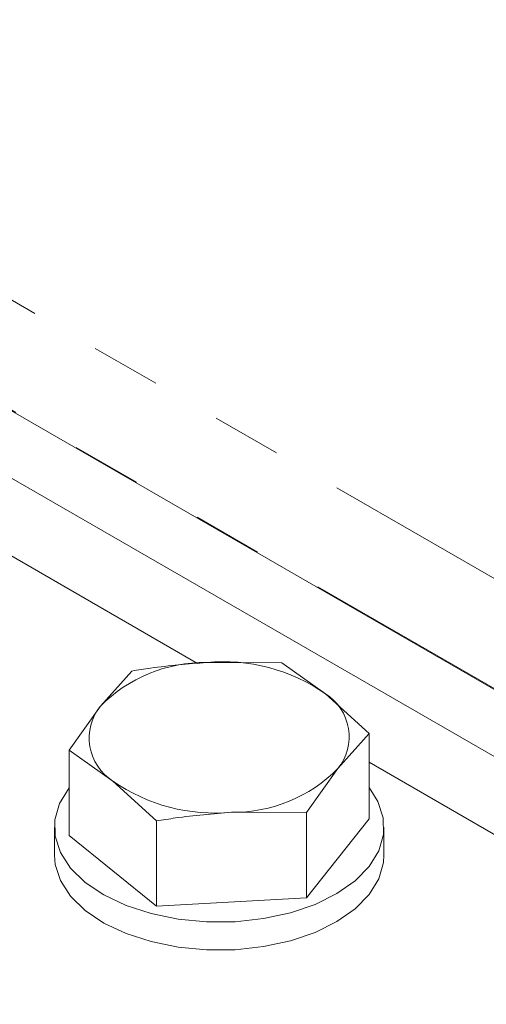
# Model space of a CAD drawing. Units: millimetres. Extents: x 7 to 835, y 9 to 581.
# Drawn here: x 738 to 746, y 503 to 521 of the extents above; entities that cross this region are included whole.
import ezdxf

# ---------------------------------------------------------------- set-up
doc = ezdxf.new("R2010")
doc.units = ezdxf.units.MM
doc.linetypes.add('PHANTOM', pattern=[12.7, 6.35, -1.27, 1.27, -1.27, 1.27, -1.27])

msp = doc.modelspace()

# ---------------------------------------------------------------- linework, layer by layer
at = {"color": 7, "linetype": 'Continuous', "lineweight": 0}
for p, q in [((761.040072, 498.885441), (693.952239, 537.614422)), ((759.699895, 500.88446), (709.698639, 529.749571)), ((741.025351, 509.023559), (729.297466, 515.793922)), ((741.190401, 509.040193), (742.555364, 509.035259)), ((742.555364, 509.035259), (743.351037, 508.470964)), ((739.256146, 508.244608), (739.825437, 508.884354)), ((743.351037, 508.470964), (744.146709, 507.745895)), ((738.686854, 507.444087), (739.256146, 508.244608)), ((744.146709, 507.745895), (743.577417, 507.106148)), ((744.146709, 506.1932), (744.146709, 507.745895)), ((738.686854, 505.891392), (738.686854, 507.444087)), ((739.482526, 506.879792), (738.686854, 507.444087)), ((756.05137, 500.349222), (744.146709, 507.221637)), ((743.577417, 507.106148), (743.008126, 506.305627)), ((740.278198, 506.154723), (739.482526, 506.879792)), ((743.008126, 506.305627), (741.643162, 506.310562)), ((743.008126, 504.752932), (743.008126, 506.305627)), ((740.278198, 504.602028), (740.278198, 506.154723)), ((743.008126, 504.752932), (744.146709, 506.1932)), ((738.416781, 506.042296), (738.416781, 505.531958)), ((744.416781, 505.531958), (744.416781, 506.042296)), ((738.686854, 505.891392), (740.278198, 504.602028)), ((740.278198, 504.602028), (743.008126, 504.752932))]:
    msp.add_line(p, q, dxfattribs=at)
at = {"color": 8, "linetype": 'PHANTOM', "lineweight": 0}
for p, q in [((710.564993, 531.27012), (760.565952, 502.405181)), ((759.712916, 500.89268), (709.711957, 529.757619))]:
    msp.add_line(p, q, dxfattribs=at)
at = {"color": 7, "linetype": 'Continuous', "lineweight": 0, "flags": 128}
for points in [[(742.223404, 504.374208), (741.709388, 504.318691), (741.186482, 504.315544), (740.670574, 504.364863), (740.177339, 504.465151), (739.721763, 504.613359), (739.31769, 504.804985), (738.977396, 505.034206), (738.711222, 505.294057), (738.527255, 505.576643), (738.431085, 505.873378), (738.425634, 506.175245), (738.511067, 506.473073), (738.684789, 506.757811), (738.686854, 506.760433)], [(744.146709, 506.760433), (744.306307, 506.507949), (744.402478, 506.211215), (744.407929, 505.909347), (744.322496, 505.61152), (744.148774, 505.326781), (743.892042, 505.063783), (743.5601, 504.830516), (743.163035, 504.634069), (742.71291, 504.48041), (742.223404, 504.374208)], [(742.223404, 503.86387), (741.709388, 503.808353), (741.186482, 503.805206), (740.670574, 503.854525), (740.177339, 503.954813), (739.721763, 504.103021), (739.31769, 504.294647), (738.977396, 504.523868), (738.711222, 504.783719), (738.527255, 505.066305), (738.431085, 505.36304), (738.416781, 505.531958)], [(744.416781, 505.531958), (744.407929, 505.399009), (744.322496, 505.101182), (744.148774, 504.816443), (743.892042, 504.553445), (743.5601, 504.320178), (743.163035, 504.123731), (742.71291, 503.970072), (742.223404, 503.86387)]]:
    msp.add_lwpolyline(points, dxfattribs=at)
at = {"color": 7, "linetype": 'Continuous', "lineweight": 0}
for centre, radius, start, end in [((741.165531, 506.351553), 2.688756, 89.470023, 135.2460635), ((741.490957, 505.795823), 3.258263, 55.1883285, 95.2927296), ((742.855585, 507.687601), 0.926892, 321.1477316, 57.6879627), ((739.977978, 507.663155), 0.926892, 141.1477316, 237.6879627), ((741.668032, 508.999203), 2.688756, 269.470023, 315.2460635), ((741.342606, 509.554933), 3.258263, 235.1883285, 275.2927296)]:
    msp.add_arc(centre, radius, start, end, dxfattribs=at)
for points, knots in [([(739.825437, 508.884354), (739.939378, 508.902694), (740.392109, 508.975564), (740.848712, 509.01253), (741.190401, 509.040193)], [0, 0, 0, 0, 0.251673145, 1, 1, 1, 1]), ([(741.643162, 506.310562), (741.301473, 506.282899), (740.84487, 506.245932), (740.392139, 506.173062), (740.278198, 506.154723)], [0, 0, 0, 0, 0.748326855, 1, 1, 1, 1])]:
    msp.add_open_spline(points, degree=3, knots=knots, dxfattribs=at)

doc.saveas('drawing.dxf')
